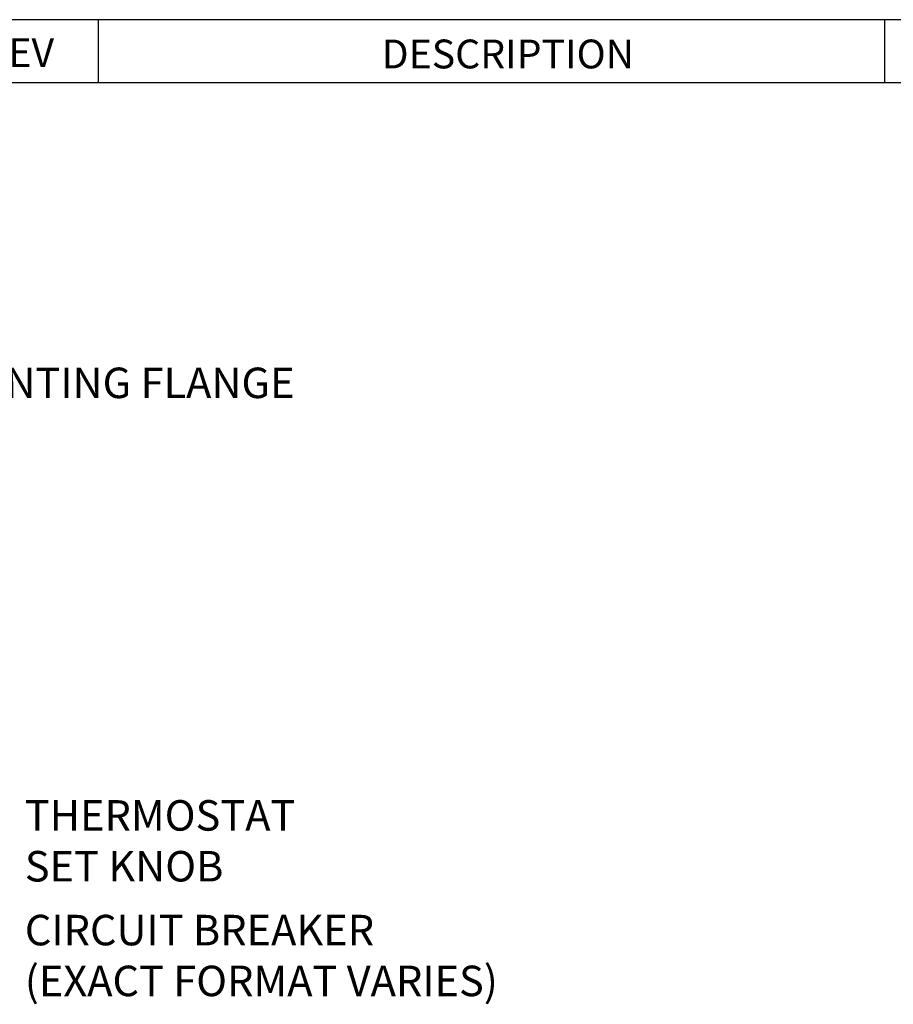
# Model space of a CAD drawing. Units: inches. Extents: x 0.2 to 84.3, y 0.2 to 64.2.
# Drawn here: x 44.3 to 62, y 44.2 to 64.2 of the extents above; entities that cross this region are included whole.
import ezdxf

# ---------------------------------------------------------------- set-up
doc = ezdxf.new("R2010")
doc.units = ezdxf.units.IN
doc.header["$MEASUREMENT"] = 0
doc.layers.add('CONTINUOUS', color=7, linetype='Continuous')

# ---------------------------------------------------------------- blocks, each defined once
blk = doc.blocks.new('BLOCK1')
at = {"layer": 'CONTINUOUS'}
for p, q in [((10.75, 8.25), (0.25, 8.25)), ((5.95, 8.25), (5.95, 8.09)), ((7.95, 8.25), (7.95, 8.09)), ((5.55, 8.09), (10.75, 8.09))]:
    blk.add_line(p, q, dxfattribs=at)
at = {"layer": 'CONTINUOUS', "char_height": 0.073245, "attachment_point": 5}
for s, insert in [('{\\fArial|b0|i0|c0|p0;\\C7;REV}{\\fArial|b0|i0|c0|p0;\\C7;\\H1.058824x;}', (5.7476, 8.1663)), ('{\\fArial|b0|i0|c0|p0;\\C7;DESCRIPTION}{\\fArial|b0|i0|c0|p0;\\C7;\\H1.058824x;}', (6.9921, 8.1628))]:
    blk.add_mtext(s, dxfattribs=dict(at, insert=insert))

msp = doc.modelspace()

# ---------------------------------------------------------------- block references
at = {"layer": 'CONTINUOUS', "xscale": 8, "yscale": 8, "zscale": 8}
msp.add_blockref('BLOCK1', (-1.75, -1.75), dxfattribs=at)

# ---------------------------------------------------------------- texts
at = {"layer": 'CONTINUOUS', "char_height": 0.62043, "attachment_point": 1}
for s, insert in [('{\\fArial|b0|i0|c0|p0;\\C7;MOUNTING FLANGE}{\\fArial|b0|i0|c0|p0;\\C7;}', (42.033, 57.172)), ('{\\fArial|b0|i0|c0|p0;\\C7;THERMOSTAT}{\\fArial|b0|i0|c0|p0;\\C7;\\PSET KNOB}{\\fArial|b0|i0|c0|p0;\\C7;}', (44.355, 48.373)), ('{\\fArial|b0|i0|c0|p0;\\C7;CIRCUIT BREAKER}{\\fArial|b0|i0|c0|p0;\\C7;\\P(EXACT FORMAT VARIES)}{\\fArial|b0|i0|c0|p0;\\C7;}', (44.355, 46.04))]:
    msp.add_mtext(s, dxfattribs=dict(at, insert=insert))

doc.saveas('drawing.dxf')
